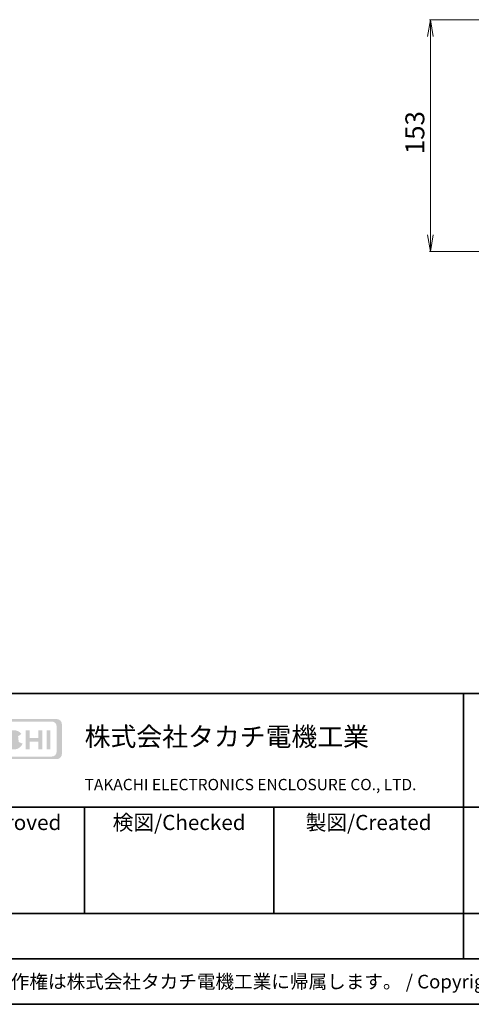
# Model space of a CAD drawing. Units: millimetres. Extents: x 7 to 7682, y 4 to 1409.
# Drawn here: x 1345 to 1643, y 4 to 654 of the extents above; entities that cross this region are included whole.
import ezdxf
from ezdxf.enums import TextEntityAlignment as Align

# ---------------------------------------------------------------- set-up
doc = ezdxf.new("R2010")
doc.units = ezdxf.units.MM
doc.header["$LTSCALE"] = 0.5
doc.layers.get('Defpoints').update_dxf_attribs({"lineweight": 25})
for name, color, linetype, lineweight in [('Border (ISO)', 7, 'Continuous', 35), ('Dimension (ISO)', 7, 'Continuous', 18), ('Hatch (ISO)', 1, 'Continuous', 18), ('Title (ISO)', 7, 'Continuous', 35)]:
    doc.layers.add(name, color=color, linetype=linetype, lineweight=lineweight)
doc.styles.add('Note Text (TK)', font='MS PGothic.ttf')
doc.styles.add('Text Style40', font='MS PGothic.ttf')
doc.styles.add('Text Style67', font='arial.ttf')
doc.dimstyles.new('Default - Method 1b (TK)', dxfattribs={"dimscale": 0.5, "dimtxt": 2.5, "dimasz": 2.5, "dimexe": 1, "dimexo": 1.5, "dimgap": 1, "dimtad": 1, "dimrnd": 1e-08, "dimdsep": 46, "dimtxsty": 'Note Text (TK)', "dimblk": 'OPEN', "dimcen": 0.09, "dimdle": 5, "dimclrd": 100, "dimclre": 100, "dimclrt": 7, "dimadec": 1, "dimazin": 1, "dimtfac": 1, "dimtmove": 0, "dimatfit": 3, "dimldrblk": 'OPEN', "dimfxl": 1, "dimtolj": 1, "dimlwd": -1, "dimlwe": -1, "dimarcsym": 0})

# ---------------------------------------------------------------- blocks, each defined once
blk = doc.blocks.new('Borders tk図枠')
at = {"layer": 'Border (ISO)'}
blk.add_line((14.5, 8), (405.5, 8), dxfattribs=at)
blk = doc.blocks.new('Title Blocks コピー版 tk表題欄')
at = {"layer": 'Hatch (ISO)'}
h = blk.add_hatch(color=256, dxfattribs=at)
edge = h.paths.add_edge_path(flags=0)
edge.add_arc((95.44, 237.35), 0.596, 270, 360)
edge.add_line((96.04, 237.35), (96.04, 240.76))
edge.add_arc((95.44, 240.76), 0.596, 0, 90)
edge.add_line((95.44, 241.35), (79.01, 241.35))
edge.add_arc((79.01, 240.76), 0.596, 90, 180)
edge.add_line((78.41, 240.76), (78.41, 237.35))
edge.add_arc((79.01, 237.35), 0.596, 180, 270)
edge.add_line((79.01, 236.75), (95.44, 236.75))
edge = h.paths.add_edge_path()
edge.add_line((77.71, 241), (77.71, 237.1))
edge.add_arc((78.41, 237.1), 0.702, 180, 270)
edge.add_line((78.41, 236.4), (96.04, 236.4))
edge.add_arc((96.04, 237.1), 0.702, 270, 360)
edge.add_line((96.74, 237.1), (96.74, 241))
edge.add_arc((96.04, 241), 0.702, 0, 90)
edge.add_line((96.04, 241.71), (78.41, 241.71))
edge.add_arc((78.41, 241), 0.702, 90, 180)
h = blk.add_hatch(color=256, dxfattribs=at)
edge = h.paths.add_edge_path()
edge.add_arc((90.39, 238.95), 1.27, 38.5505, 336.582)
edge.add_line((91.56, 238.44), (91.04, 238.67))
edge.add_ellipse((90.39, 238.95), major_axis=(0, -0.8), ratio=0.867347, start_angle=128.5505, end_angle=426.582, ccw=False)
edge.add_line((90.96, 239.41), (91.39, 239.74))
for points in [[(91.96, 240.2), (91.96, 237.71), (92.48, 237.71), (92.48, 238.71), (93.64, 238.71), (93.64, 237.71), (94.16, 237.71), (94.16, 240.2), (93.64, 240.2), (93.64, 239.2), (92.48, 239.2), (92.48, 240.2)], [(94.71, 240.2), (94.71, 237.71), (95.23, 237.71), (95.23, 240.2)]]:
    blk.add_hatch(color=256, dxfattribs=at).paths.add_polyline_path(points)
at = {"layer": 'Title (ISO)'}
for p, q in [((74.71, 245.05), (255.71, 245.05)), ((149.71, 245.05), (149.71, 210.05)), ((74.71, 230.05), (230.71, 230.05)), ((99.71, 230.05), (99.71, 216.05)), ((124.71, 230.05), (124.71, 216.05)), ((74.71, 216.05), (230.71, 216.05)), ((255.71, 210.05), (74.71, 210.05)), ((74.71, 204.05), (255.71, 204.05))]:
    blk.add_line(p, q, dxfattribs=at)
at = {"layer": 'Title (ISO)', "color": 7, "attachment_point": 4, "line_spacing_factor": 1.5, "style": 'Note Text (TK)'}
for s, insert, char_height in [('株式会社タカチ電機工業', (99.74, 239.05), 2.5), ('\\fArial|b0|i0;{\\H1.4986;TAKACHI ELECTRONICS ENCLOSURE CO., LTD.}', (99.74, 233.05), 1.4986), ('\\fMS PGothic|b0|i0;{\\H1.8000;本図面の著作権は株式会社タカチ電機工業に帰属します。 / Copyright (C)\xa0 TAKACHI ELECTRONICS ENCLOSURE CO., LTD. All Rights Reserved.}', (77.71, 207.05), 1.8)]:
    blk.add_mtext(s, dxfattribs=dict(at, insert=insert, char_height=char_height))
at = {"layer": 'Title (ISO)', "color": 1, "char_height": 2, "attachment_point": 5, "line_spacing_factor": 1.5, "style": 'Note Text (TK)'}
for s, insert in [('\\fＭＳ Ｐゴシック|b0|i0;{\\H2.0000;承認/Approved}', (87.21, 228.05)), ('\\fＭＳ Ｐゴシック|b0|i0;{\\H2.0000;検図/Checked}', (112.21, 228.05)), ('\\fＭＳ Ｐゴシック|b0|i0;{\\H2.0000;製図/Created}', (137.21, 228.05))]:
    blk.add_mtext(s, dxfattribs=dict(at, insert=insert))
at = {"layer": 'Title (ISO)', "color": 7}
for tag, p, height, style in [('<品名>_001', (157.47, 236.67), 2.5, 'Note Text (TK)'), ('<Title>_001', (157.49, 231.55), 2, 'Text Style67'), ('<型番>_001', (157.66, 219.99), 3, 'Text Style40'), ('作成日_001', (176.49, 211.78), 2.5, 'Note Text (TK)'), ('<ページ_No.>_001', (237.95, 212.3), 2.5, 'Note Text (TK)'), ('<総ページ数>_001', (246.8, 212.3), 2.5, 'Note Text (TK)')]:
    blk.add_attdef(tag, p, '', height=height, dxfattribs=dict(at, style=style))
at = {"layer": 'Title (ISO)', "color": 7, "style": 'Note Text (TK)'}
for tag, p in [('<尺度>', (243.21, 224.55)), ('<部品サイズ>', (112.21, 213.05))]:
    blk.add_attdef(tag, text='', height=2.5, dxfattribs=at).set_placement(p, align=Align.MIDDLE_CENTER)
blk = doc.blocks.new('_Open')
at = {"color": 0, "linetype": 'ByBlock', "lineweight": -2}
for p, q in [((-1, 0.167), (0, 0)), ((-1, -0.167), (0, 0)), ((0, 0), (-1, 0))]:
    blk.add_line(p, q, dxfattribs=at)
blk = doc.blocks.new('*D26')
at = {"layer": 'Defpoints', "color": 0}
for p in [(1698.75, 653.62), (1616.01, 500.62), (1698.75, 500.62)]:
    blk.add_point(p, dxfattribs=at)
at = {"layer": 'Dimension (ISO)', "color": 100}
for p, q in [((1698, 653.62), (1615.51, 653.62)), ((1616.01, 642.62), (1616.01, 511.62)), ((1698, 500.62), (1615.51, 500.62))]:
    blk.add_line(p, q, dxfattribs=at)
at = {"layer": 'Dimension (ISO)', "color": 100, "xscale": 11, "yscale": 11, "zscale": 11}
for p, rotation in [((1616.01, 653.62), 90), ((1616.01, 500.62), 270)]:
    blk.add_blockref('_Open', p, dxfattribs=dict(at, rotation=rotation))
at = {"layer": 'Dimension (ISO)', "color": 7, "insert": (1605.76, 564.9), "char_height": 12.5, "attachment_point": 4, "rotation": 90, "style": 'Note Text (TK)'}
blk.add_mtext('\\A1;153', dxfattribs=at)

msp = doc.modelspace()

# ---------------------------------------------------------------- block references
at = {"xscale": 5, "yscale": 5, "zscale": 5}
for name, p in [('Borders tk図枠', (140.25, -36)), ('Title Blocks コピー版 tk表題欄', (889.2059, -1016.2637))]:
    msp.add_blockref(name, p, dxfattribs=at)

# ---------------------------------------------------------------- dimensions: what is measured, and where the dimension line sits
at = {"layer": 'Dimension (ISO)', "color": 100}
dim = msp.add_linear_dim(base=(1616.0112, 500.6158), p1=(1698.7479, 653.6158), p2=(1698.7479, 500.6158), angle=90, dimstyle='Default - Method 1b (TK)', override={"dimtxt": 25, "dimasz": 22, "dimgap": 8, "dimdec": 0, "dimtol": 0, "dimlim": 0, "dimtp": 0, "dimtm": 0, "dimtdec": 0, "dimtofl": 0, "dimatfit": 1}, dxfattribs=at)
dim.commit()
dim.dimension.update_dxf_attribs({"geometry": '*D26', "text_midpoint": (1616.0112, 577.1158), "dimtype": 160})

doc.saveas('drawing.dxf')
